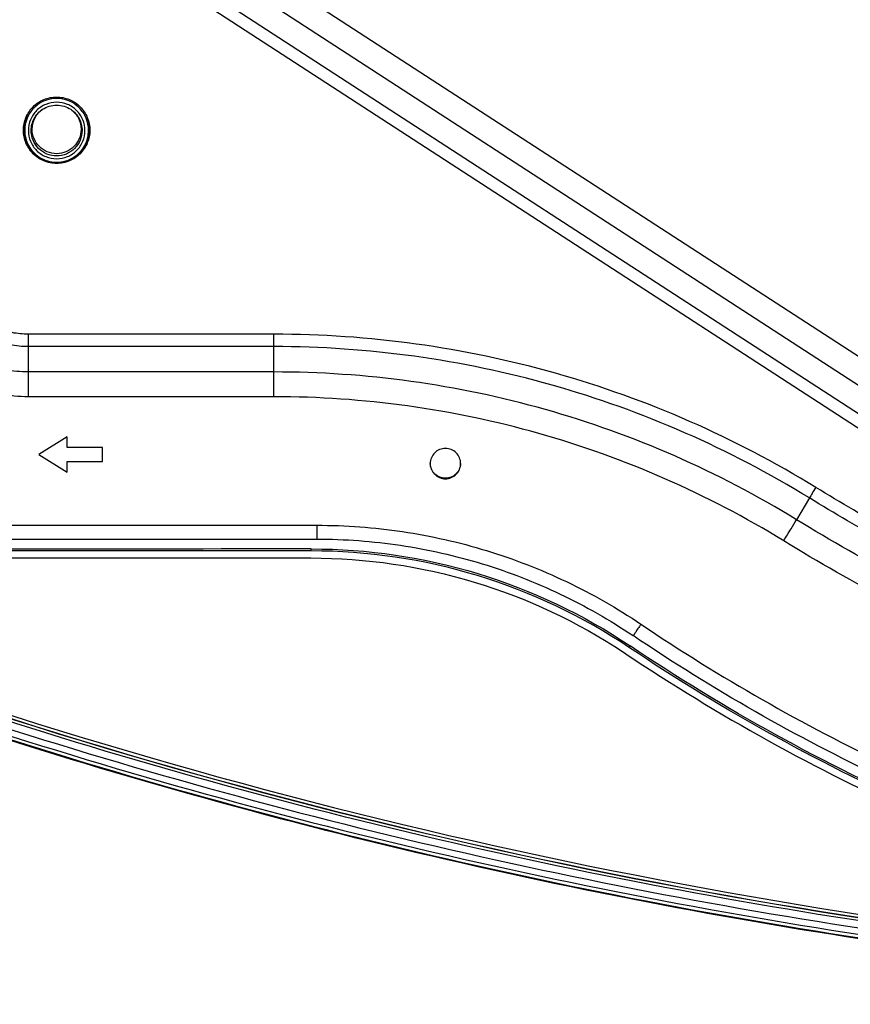
# Model space of a CAD drawing. Units: millimetres. Extents: x 0 to 1189, y 0 to 841.
# Drawn here: x 137 to 172, y 127 to 169 of the extents above; entities that cross this region are included whole.
import ezdxf

# ---------------------------------------------------------------- set-up
doc = ezdxf.new("R2010")
doc.units = ezdxf.units.MM
doc.header["$LTSCALE"] = 65.395
doc.layers.add('MAM64385401_DXF_CONTINUOUS_LINE', color=7, linetype='CONTINUOUS')
doc.layers.add('MGJ65137201_DXF_CONTINUOUS_LINE', color=7, linetype='CONTINUOUS')

msp = doc.modelspace()

# ---------------------------------------------------------------- linework, layer by layer
at = {"layer": 'MAM64385401_DXF_CONTINUOUS_LINE', "color": 7, "linetype": 'CONTINUOUS'}
for p, q in [((148.9266, 146.6428), (148.9266, 146.7272)), ((148.9266, 146.6428), (124.3477, 146.6429)), ((124.3477, 146.343), (148.9083, 146.3428)), ((162.4333, 142.5318), (162.455, 142.6108)), ((162.176, 142.3428), (162.2779, 142.2748)), ((162.2779, 142.2748), (162.6312, 142.0392))]:
    msp.add_line(p, q, dxfattribs=at)
for centre, radius, start, end in [((138.1168, 164.5419), 1.3906, 179.9944, 181.56735), ((138.1187, 164.5419), 1.3925, 181.56711, 182.25155), ((138.1195, 164.5427), 1.3925, 357.76618, 358.40004), ((138.1214, 164.5426), 1.3906, 358.39979, 0.00521)]:
    msp.add_arc(centre, radius, start, end, dxfattribs=at)
for points, knots in [([(139.4741, 164.4972), (139.4741, 164.6734), (139.4035, 165.0297), (139.102, 165.4801), (138.6509, 165.7816), (138.1188, 165.8874), (137.5867, 165.7816), (137.1356, 165.4801), (136.8342, 165.0297), (136.7636, 164.6734), (136.7636, 164.4972)], [0, 0, 0, 0, 0.1249874, 0.2499821, 0.3749873, 0.5, 0.6250127, 0.7500179, 0.8750126, 1, 1, 1, 1]), ([(139.3188, 164.4909), (139.3188, 164.6469), (139.2563, 164.9624), (138.9894, 165.3612), (138.59, 165.6282), (138.1188, 165.7218), (137.6477, 165.6282), (137.2482, 165.3612), (136.9813, 164.9625), (136.9188, 164.6469), (136.9188, 164.4909)], [0, 0, 0, 0, 0.1249874, 0.2499821, 0.3749874, 0.5, 0.6250126, 0.7500179, 0.8750126, 1, 1, 1, 1]), ([(137.0388, 164.4909), (137.0388, 164.6664), (137.1272, 165.0229), (137.3755, 165.2937), (137.5218, 165.3907)], [0, 0, 0, 0, 0.4999785, 1, 1, 1, 1]), ([(137.0815, 164.5421), (137.0815, 164.7087), (137.1643, 165.047), (137.3975, 165.3058), (137.5352, 165.3995)], [0, 0, 0, 0, 0.4999512, 1, 1, 1, 1]), ([(138.7159, 165.3907), (138.8621, 165.2937), (139.1104, 165.0229), (139.1988, 164.6664), (139.1988, 164.4909)], [0, 0, 0, 0, 0.5000215, 1, 1, 1, 1]), ([(138.7286, 165.3811), (138.8591, 165.2863), (139.0782, 165.0312), (139.1557, 164.7039), (139.1557, 164.5427)], [0, 0, 0, 0, 0.4999968, 1, 1, 1, 1]), ([(136.7273, 164.4872), (136.7359, 164.27), (136.858, 163.8333), (137.1677, 163.5021), (137.3488, 163.3819)], [0, 0, 0, 0, 0.5000072, 1, 1, 1, 1]), ([(136.7636, 164.4972), (136.7636, 164.277), (136.8745, 163.8296), (137.1861, 163.4898), (137.3696, 163.3681)], [0, 0, 0, 0, 0.4999784, 1, 1, 1, 1]), ([(136.9188, 164.4909), (136.9188, 164.3349), (136.9813, 164.0194), (137.2482, 163.6206), (137.6476, 163.3536), (138.1188, 163.2599), (138.59, 163.3536), (138.9894, 163.6206), (139.2563, 164.0193), (139.3188, 164.3349), (139.3188, 164.4909)], [0, 0, 0, 0, 0.1249874, 0.2499821, 0.3749874, 0.5, 0.6250126, 0.7500179, 0.8750126, 1, 1, 1, 1]), ([(139.1988, 164.4909), (139.1988, 164.3505), (139.1426, 164.0665), (138.9024, 163.7076), (138.5429, 163.4673), (138.1188, 163.383), (137.6948, 163.4673), (137.3353, 163.7076), (137.0951, 164.0665), (137.0388, 164.3505), (137.0388, 164.4909)], [0, 0, 0, 0, 0.1249874, 0.2499821, 0.3749874, 0.5, 0.6250126, 0.7500179, 0.8750126, 1, 1, 1, 1]), ([(139.1557, 164.5427), (139.1557, 164.4078), (139.1016, 164.1351), (138.8709, 163.7905), (138.5257, 163.5598), (138.1185, 163.4788), (137.7114, 163.5596), (137.3662, 163.7902), (137.1355, 164.1347), (137.0815, 164.4073), (137.0815, 164.5421)], [0, 0, 0, 0, 0.1249946, 0.2500114, 0.375041, 0.5000676, 0.625075, 0.7500565, 0.8750246, 1, 1, 1, 1]), ([(138.868, 163.3681), (139.0516, 163.4898), (139.3631, 163.8296), (139.4741, 164.277), (139.4741, 164.4972)], [0, 0, 0, 0, 0.5000216, 1, 1, 1, 1]), ([(138.889, 163.382), (139.0704, 163.5023), (139.3803, 163.8339), (139.5025, 164.271), (139.511, 164.4884)], [0, 0, 0, 0, 0.500043, 1, 1, 1, 1]), ([(148.9266, 146.7272), (151.3093, 146.7289), (156.1022, 146.0216), (160.477, 143.9398), (162.455, 142.6108)], [0, 0, 0, 0, 0.4999767, 1, 1, 1, 1]), ([(148.9083, 146.3428), (151.2429, 146.3428), (155.9375, 145.6541), (160.2305, 143.6332), (162.176, 142.3428)], [0, 0, 0, 0, 0.5000082, 1, 1, 1, 1]), ([(162.4333, 142.5318), (160.4578, 143.8572), (156.09, 145.9345), (151.3056, 146.6428), (148.9266, 146.6428)], [0, 0, 0, 0, 0.4999911, 1, 1, 1, 1]), ([(125.7849, 143.0816), (135.8657, 139.3599), (156.5531, 133.27), (177.8721, 130.0207), (188.5802, 129.1203)], [0, 0, 0, 0, 0.4999969, 1, 1, 1, 1]), ([(125.7872, 143.089), (135.8677, 139.3689), (156.554, 133.2808), (177.8715, 130.0322), (188.5788, 129.1319)], [0, 0, 0, 0, 0.4999961, 1, 1, 1, 1]), ([(125.8331, 143.2162), (135.9055, 139.4974), (156.5759, 133.412), (177.8772, 130.1642), (188.5766, 129.2639)], [0, 0, 0, 0, 0.4999959, 1, 1, 1, 1]), ([(125.6601, 142.6713), (132.2804, 140.2272), (145.7459, 135.9221), (173.3023, 129.7287), (208.6186, 126.5927), (243.9349, 129.7283), (271.4913, 135.9213), (284.9569, 140.2262), (291.5772, 142.6702)], [0, 0, 0, 0, 0.1250596, 0.2501205, 0.5, 0.7498795, 0.8749404, 1, 1, 1, 1]), ([(291.4733, 142.9516), (284.8613, 140.5106), (271.4126, 136.2111), (243.8906, 130.0259), (208.6186, 126.8942), (173.3466, 130.0263), (145.8247, 136.2119), (132.3761, 140.5116), (125.764, 142.9527)], [0, 0, 0, 0, 0.1250596, 0.2501205, 0.5, 0.7498795, 0.8749404, 1, 1, 1, 1]), ([(188.8376, 130.9293), (184.1508, 132.0849), (174.962, 135.2246), (166.462, 139.9186), (162.455, 142.6108)], [0, 0, 0, 0, 0.4999907, 1, 1, 1, 1]), ([(291.745, 142.2475), (285.1112, 139.7985), (271.6185, 135.4849), (244.0063, 129.2794), (208.6186, 126.1374), (173.2309, 129.2798), (145.6188, 135.4857), (132.1261, 139.7995), (125.4924, 142.2486)], [0, 0, 0, 0, 0.1250596, 0.2501205, 0.5, 0.7498795, 0.8749404, 1, 1, 1, 1]), ([(125.5028, 142.2767), (132.1356, 139.828), (145.6267, 135.5147), (173.2353, 129.3096), (208.6186, 126.1676), (244.0018, 129.3091), (271.6106, 135.5139), (285.1017, 139.827), (291.7346, 142.2757)], [0, 0, 0, 0, 0.1250596, 0.2501205, 0.5, 0.7498795, 0.8749404, 1, 1, 1, 1]), ([(125.5061, 142.2841), (132.1387, 139.8354), (145.6292, 135.5224), (173.2367, 129.3175), (208.6186, 126.1756), (244.0004, 129.317), (271.6081, 135.5216), (285.0986, 139.8345), (291.7312, 142.283)], [0, 0, 0, 0, 0.1250596, 0.2501205, 0.5, 0.7498795, 0.8749404, 1, 1, 1, 1]), ([(125.5577, 142.421), (132.1862, 139.9738), (145.6683, 135.6634), (173.2587, 129.4624), (208.6186, 126.3225), (243.9785, 129.462), (271.569, 135.6626), (285.0512, 139.9729), (291.6797, 142.4199)], [0, 0, 0, 0, 0.1250596, 0.2501205, 0.5, 0.7498795, 0.8749404, 1, 1, 1, 1]), ([(188.8312, 130.8708), (184.1424, 132.0232), (174.9491, 135.1549), (166.4427, 139.8419), (162.4333, 142.5318)], [0, 0, 0, 0, 0.5000071, 1, 1, 1, 1]), ([(162.6312, 142.0392), (166.5761, 139.4227), (174.9288, 134.8558), (183.9376, 131.7788), (188.5314, 130.6359)], [0, 0, 0, 0, 0.4999936, 1, 1, 1, 1])]:
    msp.add_open_spline(points, degree=3, knots=knots, dxfattribs=at)
for points in [[(137.5218, 165.3907), (137.695, 165.5056), (138.1188, 165.6358), (138.5426, 165.5056), (138.7159, 165.3907)], [(136.873, 165.164), (136.7778, 164.9734), (136.7263, 164.755), (136.7262, 164.542)], [(139.512, 164.5428), (139.512, 164.7449), (139.4658, 164.9517), (139.3798, 165.1347)], [(137.3696, 163.3681), (137.587, 163.2239), (138.1188, 163.0605), (138.6507, 163.2239), (138.868, 163.3681)], [(148.9266, 146.7272), (140.7758, 146.7213), (132.625, 146.7135), (124.4742, 146.7029)]]:
    msp.add_open_spline(points, degree=3, dxfattribs=at)
at = {"layer": 'MGJ65137201_DXF_CONTINUOUS_LINE', "color": 7, "linetype": 'CONTINUOUS'}
for p, q in [((143.6284, 173.4177), (174.0067, 153.6938)), ((143.0624, 172.5589), (173.4407, 152.835)), ((142.4964, 171.7252), (172.8747, 152.0013)), ((142.2133, 171.2958), (172.5917, 151.5719)), ((136.9187, 153.1883), (136.9188, 155.8424)), ((147.3388, 155.8423), (136.9188, 155.8424)), ((147.3387, 153.1882), (147.3388, 155.8423)), ((147.3388, 155.3165), (136.9188, 155.3166)), ((147.3388, 154.2398), (136.9187, 154.2399)), ((147.3387, 153.1882), (136.9187, 153.1883)), ((138.5687, 151.4815), (137.3687, 150.7317)), ((138.5687, 151.0316), (138.5687, 151.4815)), ((140.0687, 151.0316), (138.5687, 151.0316)), ((140.0687, 150.4317), (140.0687, 151.0316)), ((137.3687, 150.7317), (138.5687, 149.9818)), ((137.3697, 150.7323), (138.5687, 149.9831)), ((138.5687, 149.9818), (138.5687, 150.433)), ((138.5687, 150.433), (140.0687, 150.433)), ((138.5687, 150.4317), (140.0687, 150.4317)), ((153.9741, 150.3499), (153.974, 150.3508)), ((153.9741, 150.3499), (153.974, 150.3508)), ((155.2634, 150.3508), (155.2634, 150.3499)), ((155.2634, 150.3508), (155.2634, 150.3499)), ((170.0624, 148.8909), (169.5181, 147.9681)), ((128.0687, 147.7324), (149.1645, 147.7323)), ((149.1645, 147.7323), (149.1645, 147.1448)), ((128.0687, 147.145), (149.1645, 147.1448))]:
    msp.add_line(p, q, dxfattribs=at)
for centre, radius, start, end in [((138.1184, 164.5161), 1.4096, 180.74275, 235.56377), ((138.1192, 164.5161), 1.4096, 304.43548, 359.2565), ((138.1186, 164.5163), 1.4099, 235.56105, 235.84076), ((138.1188, 164.5165), 1.4101, 235.84077, 236.87471), ((138.1188, 164.5166), 1.4103, 236.87584, 303.12414), ((138.1189, 164.5165), 1.4101, 303.12526, 304.16894), ((138.119, 164.5163), 1.4099, 304.16896, 304.43821)]:
    msp.add_arc(centre, radius, start, end, dxfattribs=at)
for points, knots in [([(136.7088, 164.5035), (136.7088, 164.5956), (136.727, 164.7803), (136.8078, 165.0464), (136.9389, 165.2917), (137.1154, 165.5067), (137.3304, 165.6831), (137.5758, 165.8142), (137.842, 165.895), (138.1188, 165.9222), (138.3957, 165.895), (138.6619, 165.8142), (138.9072, 165.6831), (139.1223, 165.5067), (139.2987, 165.2917), (139.4299, 165.0464), (139.5106, 164.7803), (139.5288, 164.5956), (139.5288, 164.5035)], [0, 0, 0, 0, 0.0624933, 0.1249876, 0.1874838, 0.2499824, 0.3124838, 0.3749876, 0.4374933, 0.5, 0.5625067, 0.6250124, 0.6875162, 0.7500176, 0.8125162, 0.8750124, 0.9375067, 1, 1, 1, 1]), ([(139.5288, 164.5035), (139.5288, 164.4113), (139.5106, 164.2266), (139.4299, 163.9605), (139.2987, 163.7152), (139.1223, 163.5002), (138.9072, 163.3238), (138.6619, 163.1927), (138.3957, 163.1119), (138.1188, 163.0847), (137.842, 163.1119), (137.5757, 163.1927), (137.3304, 163.3238), (137.1154, 163.5002), (136.9389, 163.7152), (136.8077, 163.9605), (136.727, 164.2266), (136.7088, 164.4114), (136.7088, 164.5035)], [0, 0, 0, 0, 0.0624933, 0.1249876, 0.1874838, 0.2499824, 0.3124838, 0.3749876, 0.4374933, 0.5, 0.5625067, 0.6250124, 0.6875162, 0.7500176, 0.8125162, 0.8750124, 0.9375067, 1, 1, 1, 1]), ([(136.9187, 153.1883), (136.5206, 153.1883), (135.7221, 153.2669), (134.5722, 153.6157), (133.5119, 154.1823), (132.5827, 154.9447), (131.8201, 155.8737), (131.2535, 156.9338), (130.9045, 158.0835), (130.826, 158.8818), (130.826, 159.2798)], [0, 0, 0, 0, 0.1250134, 0.2500248, 0.3750325, 0.5000351, 0.6250325, 0.7500248, 0.8750134, 1, 1, 1, 1]), ([(136.9187, 154.2399), (136.5885, 154.2399), (135.9263, 154.305), (134.9724, 154.5944), (134.093, 155.0643), (133.3223, 155.6967), (132.6898, 156.4673), (132.2198, 157.3465), (131.9303, 158.3001), (131.8652, 158.9622), (131.8652, 159.2924)], [0, 0, 0, 0, 0.1250134, 0.2500248, 0.3750325, 0.5000351, 0.6250325, 0.7500248, 0.8750134, 1, 1, 1, 1]), ([(136.9188, 155.3166), (136.6564, 155.3166), (136.1304, 155.3683), (135.3727, 155.5982), (134.6741, 155.9715), (134.0619, 156.4738), (133.5594, 157.0859), (133.1861, 157.7843), (132.9562, 158.5418), (132.9044, 159.0678), (132.9044, 159.3301)], [0, 0, 0, 0, 0.1250134, 0.2500248, 0.3750325, 0.5000351, 0.6250325, 0.7500248, 0.8750134, 1, 1, 1, 1]), ([(136.9188, 155.8424), (136.6904, 155.8424), (136.2324, 155.8874), (135.5728, 156.0875), (134.9647, 156.4125), (134.4317, 156.8498), (133.9943, 157.3827), (133.6692, 157.9907), (133.4691, 158.6502), (133.424, 159.1081), (133.424, 159.3364)], [0, 0, 0, 0, 0.1250134, 0.2500248, 0.3750325, 0.5000351, 0.6250325, 0.7500248, 0.8750134, 1, 1, 1, 1]), ([(170.3346, 149.3397), (168.6178, 150.395), (165.0337, 152.2715), (159.3255, 154.3192), (153.3902, 155.5639), (149.3541, 155.8423), (147.3388, 155.8423)], [0, 0, 0, 0, 0.2499934, 0.4999923, 0.7499951, 1, 1, 1, 1]), ([(170.0624, 148.8909), (168.3659, 149.9337), (164.8243, 151.788), (159.1836, 153.8114), (153.3186, 155.0415), (149.3302, 155.3165), (147.3388, 155.3165)], [0, 0, 0, 0, 0.2499934, 0.4999923, 0.7499951, 1, 1, 1, 1]), ([(169.5181, 147.9681), (167.8622, 148.986), (164.4054, 150.7958), (158.8999, 152.7708), (153.1754, 153.9713), (149.2825, 154.2398), (147.3388, 154.2398)], [0, 0, 0, 0, 0.2499934, 0.4999923, 0.7499951, 1, 1, 1, 1]), ([(168.9738, 147.0704), (167.3586, 148.0633), (163.9866, 149.8287), (158.6162, 151.7552), (153.0321, 152.9264), (149.2348, 153.1882), (147.3387, 153.1882)], [0, 0, 0, 0, 0.2499934, 0.4999923, 0.7499951, 1, 1, 1, 1]), ([(155.2637, 150.3499), (155.2637, 150.4338), (155.2301, 150.6034), (155.0867, 150.8177), (154.872, 150.9612), (154.6187, 151.0115), (154.3655, 150.9612), (154.1508, 150.8177), (154.0073, 150.6034), (153.9737, 150.4338), (153.9737, 150.3499)], [0, 0, 0, 0, 0.1249873, 0.2499821, 0.3749873, 0.5, 0.6250127, 0.7500179, 0.8750127, 1, 1, 1, 1]), ([(153.9737, 150.3499), (153.9737, 150.266), (154.0073, 150.0965), (154.1508, 149.8821), (154.3655, 149.7386), (154.6187, 149.6883), (154.872, 149.7386), (155.0867, 149.8821), (155.2301, 150.0964), (155.2637, 150.266), (155.2637, 150.3499)], [0, 0, 0, 0, 0.1249873, 0.2499821, 0.3749873, 0.5, 0.6250127, 0.7500179, 0.8750127, 1, 1, 1, 1]), ([(155.2634, 150.3499), (155.2607, 150.2678), (155.223, 150.103), (155.0784, 149.8963), (154.8666, 149.7585), (154.6187, 149.7103), (154.3708, 149.7585), (154.1591, 149.8963), (154.0144, 150.103), (153.9768, 150.2678), (153.9741, 150.3499)], [0, 0, 0, 0, 0.1249875, 0.2499824, 0.3749876, 0.5, 0.6250124, 0.7500176, 0.8750125, 1, 1, 1, 1]), ([(170.3346, 149.3397), (170.2819, 149.2541), (170.1907, 149.1048), (170.1003, 148.955), (170.0624, 148.8909)], [0, 0, 0, 0, 0.5741825, 1, 1, 1, 1]), ([(198.2436, 139.2539), (195.7796, 139.6072), (190.884, 140.5663), (183.7285, 142.7461), (176.8327, 145.6442), (172.4551, 148.0362), (170.3346, 149.3397)], [0, 0, 0, 0, 0.2500049, 0.5000071, 0.7500057, 1, 1, 1, 1]), ([(198.1699, 138.7334), (195.6883, 139.0892), (190.7579, 140.0551), (183.5516, 142.2504), (176.6067, 145.1691), (172.198, 147.5781), (170.0624, 148.8909)], [0, 0, 0, 0, 0.2500049, 0.5000071, 0.7500057, 1, 1, 1, 1]), ([(149.1645, 147.7323), (150.3795, 147.7322), (152.8134, 147.5516), (156.3813, 146.7444), (159.7908, 145.4194), (161.9099, 144.2088), (162.9173, 143.5296)], [0, 0, 0, 0, 0.2500056, 0.5000089, 0.7500076, 1, 1, 1, 1]), ([(168.9738, 147.0704), (169.079, 147.2416), (169.2615, 147.5402), (169.4424, 147.8397), (169.5181, 147.9681)], [0, 0, 0, 0, 0.5741825, 1, 1, 1, 1]), ([(247.7193, 147.9676), (246.2589, 147.0698), (243.2751, 145.3744), (238.6357, 143.1459), (233.8537, 141.242), (228.9519, 139.6717), (223.9536, 138.4427), (218.8826, 137.5606), (213.7628, 137.0296), (208.6186, 136.8524), (203.4745, 137.0297), (198.3547, 137.5607), (193.2836, 138.4429), (188.2854, 139.672), (183.3837, 141.2423), (178.6016, 143.1463), (173.9623, 145.3749), (170.9785, 147.0703), (169.5181, 147.9681)], [0, 0, 0, 0, 0.062498, 0.1249967, 0.1874961, 0.2499961, 0.3124967, 0.3749976, 0.4374987, 0.5, 0.5625013, 0.6250024, 0.6875033, 0.7500039, 0.8125039, 0.8750033, 0.937502, 1, 1, 1, 1]), ([(149.1645, 147.1448), (150.3499, 147.1448), (152.7245, 146.9686), (156.2053, 146.1811), (159.5317, 144.8884), (161.5991, 143.7073), (162.5819, 143.0447)], [0, 0, 0, 0, 0.2500059, 0.5000093, 0.750008, 1, 1, 1, 1]), ([(248.2636, 147.0699), (246.7828, 146.1597), (243.7575, 144.4407), (239.0536, 142.1812), (234.205, 140.2507), (229.235, 138.6586), (224.1671, 137.4124), (219.0255, 136.518), (213.8344, 135.9797), (208.6186, 135.8), (203.4028, 135.9798), (198.2118, 136.5182), (193.0702, 137.4126), (188.0023, 138.6589), (183.0324, 140.251), (178.1838, 142.1816), (173.4799, 144.4411), (170.4545, 146.1602), (168.9738, 147.0704)], [0, 0, 0, 0, 0.062498, 0.1249967, 0.1874961, 0.2499961, 0.3124967, 0.3749976, 0.4374987, 0.5, 0.5625013, 0.6250024, 0.6875033, 0.7500039, 0.8125039, 0.8750033, 0.937502, 1, 1, 1, 1]), ([(162.9173, 143.5296), (162.8958, 143.4977), (162.8535, 143.4352), (162.792, 143.3447), (162.7433, 143.2733), (162.7072, 143.2208), (162.683, 143.1857), (162.661, 143.154), (162.6414, 143.1259), (162.6244, 143.1017), (162.6102, 143.0817), (162.6001, 143.0676), (162.5935, 143.0587), (162.5896, 143.0536), (162.5867, 143.0498), (162.5843, 143.0468), (162.5831, 143.0456), (162.5822, 143.0445), (162.5819, 143.0447)], [0, 0, 0, 0, 0.1959468, 0.3838656, 0.5566944, 0.6353914, 0.7079386, 0.7736528, 0.8319157, 0.882179, 0.9239703, 0.9568978, 0.9699385, 0.9806553, 0.9890248, 0.9950307, 0.9986694, 1, 1, 1, 1]), ([(162.9173, 143.5296), (164.5924, 142.4004), (168.0275, 140.2654), (173.4023, 137.4541), (178.971, 135.0484), (184.7025, 133.0618), (190.5656, 131.5053), (196.5278, 130.3873), (202.5565, 129.714), (208.6186, 129.4892), (214.6806, 129.714), (220.7094, 130.3872), (226.6716, 131.5051), (232.5347, 133.0615), (238.2662, 135.048), (243.8349, 137.4536), (249.2098, 140.2649), (252.645, 142.3999), (254.32, 143.529)], [0, 0, 0, 0, 0.0624977, 0.1249962, 0.1874956, 0.2499956, 0.3124962, 0.3749972, 0.4374985, 0.5, 0.5625015, 0.6250028, 0.6875038, 0.7500044, 0.8125044, 0.8750038, 0.9375023, 1, 1, 1, 1]), ([(254.6554, 143.0441), (252.9681, 141.9066), (249.5077, 139.756), (244.0934, 136.9241), (238.4838, 134.5008), (232.7102, 132.4998), (226.8041, 130.9319), (220.7981, 129.8058), (214.7251, 129.1276), (208.6186, 128.9012), (202.5121, 129.1277), (196.4391, 129.8059), (190.4331, 130.9321), (184.527, 132.5001), (178.7534, 134.5012), (173.1439, 136.9245), (167.7297, 139.7565), (164.2693, 141.9072), (162.5819, 143.0447)], [0, 0, 0, 0, 0.0624977, 0.1249963, 0.1874956, 0.2499956, 0.3124962, 0.3749972, 0.4374985, 0.5, 0.5625015, 0.6250028, 0.6875038, 0.7500044, 0.8125044, 0.8750037, 0.9375023, 1, 1, 1, 1])]:
    msp.add_open_spline(points, degree=3, knots=knots, dxfattribs=at)

doc.saveas('drawing.dxf')
